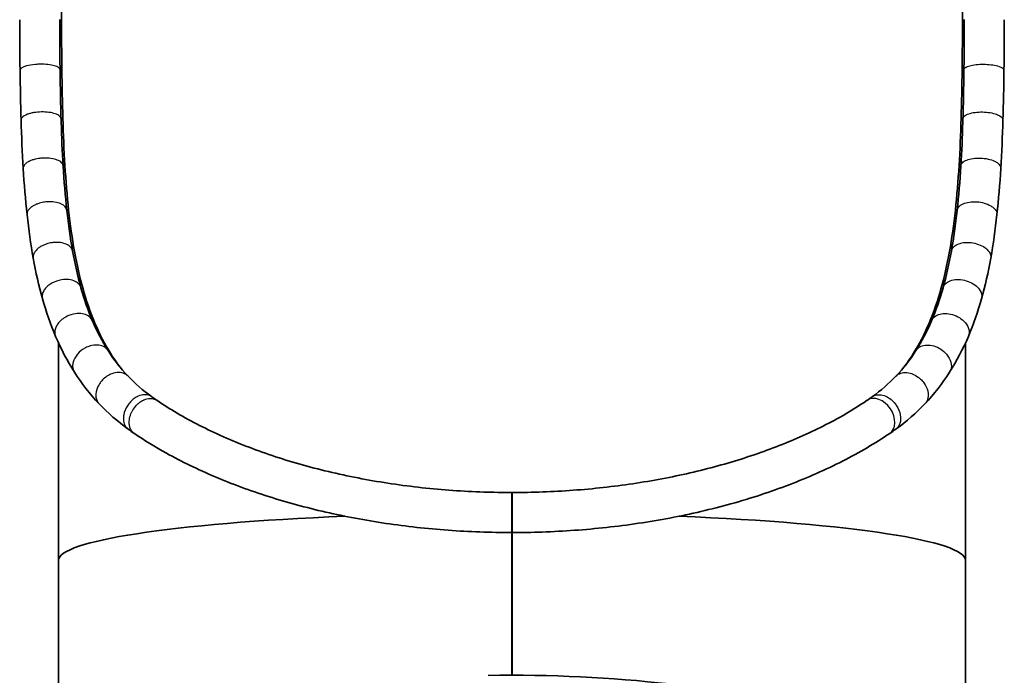
# Model space of a CAD drawing. Units: millimetres. Extents: x -2788 to 2998, y -4747 to 5044.
# Drawn here: x 295 to 1125, y 1770 to 2322 of the extents above; entities that cross this region are included whole.
import ezdxf

# ---------------------------------------------------------------- set-up
doc = ezdxf.new("R2010")
doc.units = ezdxf.units.MM
doc.layers.add('Widoczne (ISO)', color=7, linetype='Continuous', lineweight=35)
doc.layers.add('Widoczne wąskie (ISO)', color=7, linetype='Continuous', lineweight=25)

msp = doc.modelspace()

# ---------------------------------------------------------------- linework, layer by layer
at = {"layer": 'Widoczne (ISO)'}
for p, q in [((327.89, 2281.44), (327.89, 2281.44)), ((1091.89, 2281.44), (1091.89, 2281.44)), ((327.89, 2049.68), (327.89, 1866.5)), ((1091.89, 2049.68), (1091.89, 1866.5)), ((709.84, 1916.69), (709.84, 1915.02)), ((709.84, 1906.54), (709.84, 1916.69)), ((709.94, 1915.02), (709.94, 1916.69)), ((709.94, 1916.69), (709.94, 1906.54)), ((709.84, 1769.87), (709.84, 1906.54)), ((709.94, 1906.54), (709.94, 1769.87)), ((709.84, 1896.03), (709.84, 1893)), ((709.95, 1893), (709.95, 1896.03)), ((327.89, 1866.5), (327.89, 1650.53)), ((1091.89, 1866.5), (1091.89, 1650.53))]:
    msp.add_line(p, q, dxfattribs=at)
for centre, major_axis, ratio, start_param, end_param in [((1018.57, 1987.35), (9.43, -13.97), 0.717568, 6.282795, 6.285762), ((709.89, 1866.5), (-382, 0), 0.104807, 5.089751, 6.283185), ((709.89, 1866.5), (-382, 0), 0.104807, 4.71252, 4.712542), ((709.89, 1866.5), (-382, 0), 0.104807, 4.712247, 4.712258), ((709.89, 1866.5), (-382, 0), 0.104807, 3.141593, 4.335058), ((709.89, 1866.5), (379.5, 0), 0.104807, 4.712257, 4.712521), ((709.89, 1650.53), (-382, 0), 0.312406, 3.141593, 4.764618)]:
    msp.add_ellipse(centre, major_axis=major_axis, ratio=ratio, start_param=start_param, end_param=end_param, dxfattribs=at)
for points, knots in [([(330.39, 2406.04), (330.39, 2392.34), (330.39, 2378.41), (330.4, 2350.33), (330.42, 2336.19), (330.52, 2307.96), (330.6, 2293.87), (330.94, 2265.99), (331.2, 2252.2), (332.01, 2225.14), (332.56, 2211.87), (334.13, 2186.05), (335.14, 2173.51), (337.78, 2149.34), (339.41, 2137.71), (343.41, 2115.53), (345.78, 2104.97), (351.31, 2085.32), (354.61, 2075.62), (362.53, 2056.95), (367.17, 2047.99), (374.51, 2036.47), (376.64, 2033.39), (378.85, 2030.4)], [-249.228519, -249.228519, -249.228519, -249.228519, -245.118033, -245.118033, -241.007548, -241.007548, -236.897062, -236.897062, -232.786576, -232.786576, -228.676091, -228.676091, -224.565605, -224.565605, -220.455119, -220.455119, -216.344634, -216.344634, -212.344664, -212.344664, -208.344694, -208.344694, -206.822855, -206.822855, -206.822855, -206.822855]), ([(1040.94, 2030.4), (1043.16, 2033.39), (1045.28, 2036.47), (1052.62, 2047.99), (1057.25, 2056.95), (1065.18, 2075.62), (1068.48, 2085.32), (1074.01, 2104.97), (1076.38, 2115.53), (1080.38, 2137.71), (1082.01, 2149.34), (1084.65, 2173.51), (1085.66, 2186.05), (1087.23, 2211.87), (1087.78, 2225.14), (1088.59, 2252.2), (1088.85, 2265.99), (1089.19, 2293.87), (1089.27, 2307.96), (1089.37, 2336.19), (1089.38, 2350.33), (1089.4, 2378.41), (1089.39, 2392.34), (1089.39, 2406.04)], [-125.480867, -125.480867, -125.480867, -125.480867, -123.959998, -123.959998, -119.960028, -119.960028, -115.960058, -115.960058, -111.849573, -111.849573, -107.739087, -107.739087, -103.628601, -103.628601, -99.518116, -99.518116, -95.40763, -95.40763, -91.297144, -91.297144, -87.186659, -87.186659, -83.076173, -83.076173, -83.076173, -83.076173]), ([(328.95, 2321.84), (328.97, 2314.74), (329.01, 2307.68), (329.05, 2300.65), (329.1, 2293.59), (329.17, 2286.57), (329.25, 2279.59)], [0, 0, 0, 0, 2.173925, 2.173925, 2.173925, 4.358842, 4.358842, 4.358842, 4.358842]), ([(1090.54, 2279.59), (1090.62, 2286.57), (1090.69, 2293.59), (1090.78, 2307.68), (1090.82, 2314.74), (1090.84, 2321.84)], [0, 0, 0, 0, 2.184912, 2.184912, 4.358833, 4.358833, 4.358833, 4.358833]), ([(329.25, 2279.59), (329.34, 2272.6), (329.44, 2265.65), (329.72, 2251.86), (329.88, 2245.02), (330.09, 2238.25)], [-4.384069, -4.384069, -4.384069, -4.384069, -2.192035, -2.192035, 0, 0, 0, 0]), ([(1089.7, 2238.25), (1089.91, 2245.02), (1090.07, 2251.86), (1090.34, 2265.65), (1090.45, 2272.6), (1090.54, 2279.59)], [-4.384139, -4.384139, -4.384139, -4.384139, -2.19207, -2.19207, 0, 0, 0, 0]), ([(410.63, 2001.32), (421.56, 1993.94), (433.64, 1986.84), (459.65, 1973.59), (473.62, 1967.38), (502.94, 1956.19), (518.31, 1951.13), (550.04, 1942.3), (566.45, 1938.48), (599.86, 1932.17), (616.91, 1929.63), (651.27, 1925.89), (668.67, 1924.66), (694.01, 1923.8), (701.93, 1923.67), (709.84, 1923.67)], [0, 0, 0, 0, 5.850678, 5.850678, 11.623393, 11.623393, 17.235424, 17.235424, 22.706595, 22.706595, 28.042821, 28.042821, 33.289129, 33.289129, 35.663788, 35.663788, 35.663788, 35.663788]), ([(709.95, 1923.67), (727.15, 1923.67), (744.4, 1924.3), (778.41, 1926.8), (795.26, 1928.66), (828.19, 1933.56), (844.36, 1936.62), (875.74, 1943.83), (891.03, 1948.02), (920.34, 1957.42), (934.43, 1962.67), (961.2, 1974.1), (973.91, 1980.32), (993.95, 1991.53), (1001.81, 1996.36), (1009.16, 2001.32)], [0, 0, 0, 0, 5.160896, 5.160896, 10.325536, 10.325536, 15.528286, 15.528286, 20.817329, 20.817329, 26.205743, 26.205743, 31.733079, 31.733079, 35.665344, 35.665344, 35.665344, 35.665344]), ([(709.84, 1889.97), (691.87, 1889.97), (673.86, 1890.63), (638.36, 1893.22), (620.78, 1895.16), (586.32, 1900.27), (569.36, 1903.45), (536.36, 1911), (520.26, 1915.39), (489.16, 1925.3), (474.12, 1930.86), (445.37, 1943.05), (431.63, 1949.74), (409.32, 1962.12), (400.3, 1967.64), (391.81, 1973.37)], [0, 0, 0, 0, 5.38899, 5.38899, 10.769135, 10.769135, 16.19598, 16.19598, 21.704634, 21.704634, 27.333982, 27.333982, 33.109677, 33.109677, 37.408727, 37.408727, 37.408727, 37.408727]), ([(1027.99, 1973.38), (1015.82, 1965.16), (1002.55, 1957.36), (974.23, 1942.94), (959.16, 1936.27), (927.75, 1924.27), (911.38, 1918.89), (877.78, 1909.56), (860.52, 1905.54), (825.45, 1898.91), (807.56, 1896.24), (771.65, 1892.33), (753.55, 1891.03), (726.93, 1890.12), (718.44, 1889.97), (709.95, 1889.97)], [0, 0, 0, 0, 6.162246, 6.162246, 12.223261, 12.223261, 18.112697, 18.112697, 23.821236, 23.821236, 29.400992, 29.400992, 34.861073, 34.861073, 37.407141, 37.407141, 37.407141, 37.407141]), ([(709.84, 1914.74), (709.84, 1915.28), (709.84, 1915.81), (709.84, 1918.12), (709.84, 1919.67), (709.84, 1922.07), (709.84, 1922.92), (709.84, 1923.86), (709.84, 1923.69), (709.84, 1922.83), (709.84, 1921.71), (709.84, 1919.94), (709.84, 1918.5), (709.84, 1914.43), (709.84, 1912.36), (709.84, 1908.22), (709.84, 1906.04), (709.84, 1901.62), (709.84, 1899.56), (709.83, 1895.32), (709.84, 1893.85), (709.84, 1891.75), (709.84, 1890.86), (709.84, 1889.77), (709.84, 1889.95), (709.84, 1890.41), (709.84, 1890.75), (709.84, 1891.69), (709.84, 1892.29), (709.84, 1893)], [1.207531, 1.207531, 1.207531, 1.207531, 1.393097, 1.393097, 2.044865, 2.044865, 2.697944, 2.697944, 3.477949, 3.477949, 4.776872, 4.776872, 6.194783, 6.194783, 7.344396, 7.344396, 8.404002, 8.404002, 9.398995, 9.398995, 10.703528, 10.703528, 12.625813, 12.625813, 15.05795, 15.05795, 17.021643, 17.021643, 18.977766, 18.977766, 18.977766, 18.977766]), ([(709.84, 1896.03), (709.84, 1895.34), (709.84, 1894.71), (709.84, 1894.18), (709.84, 1893.15), (709.84, 1892.46), (709.84, 1892.15), (709.84, 1891.84), (709.84, 1891.92), (709.84, 1892.38), (709.84, 1892.99), (709.84, 1894.29), (709.84, 1896.09), (709.84, 1896.99), (709.84, 1898.02), (709.84, 1899.14), (709.84, 1901.37), (709.84, 1903.96), (709.84, 1906.57), (709.84, 1907.87), (709.84, 1909.18), (709.84, 1910.45), (709.84, 1912.34), (709.84, 1914.14), (709.84, 1915.71), (709.84, 1917.27), (709.84, 1918.61), (709.84, 1919.6), (709.84, 1920.6), (709.84, 1921.25), (709.84, 1921.52), (709.84, 1921.8), (709.84, 1921.68), (709.84, 1921.18), (709.84, 1920.69), (709.84, 1919.81), (709.84, 1918.63), (709.84, 1917.62), (709.84, 1916.4), (709.84, 1915.02)], [-2.556369, -2.556369, -2.556369, -2.556369, -2.351341, -2.351341, -2.351341, -1.956242, -1.956242, -1.956242, -1.561143, -1.561143, -1.561143, -1.034345, -1.034345, -1.034345, -0.770946, -0.770946, -0.770946, -0.244148, -0.244148, -0.244148, 0.019252, 0.019252, 0.019252, 0.41435, 0.41435, 0.41435, 0.809449, 0.809449, 0.809449, 1.204548, 1.204548, 1.204548, 1.599647, 1.599647, 1.599647, 1.994745, 1.994745, 1.994745, 2.328571, 2.328571, 2.328571, 2.328571]), ([(709.95, 1893), (709.95, 1891.97), (709.95, 1890.09), (709.95, 1889.71), (709.95, 1890.96), (709.95, 1893.58), (709.95, 1897.81), (709.95, 1902.46), (709.95, 1907.27), (709.95, 1913.13), (709.95, 1918.53), (709.95, 1921.6), (709.95, 1923.13), (709.95, 1923.66), (709.95, 1923.75), (709.94, 1921.73), (709.94, 1917.62), (709.94, 1915.51), (709.94, 1914.74)], [-19.617984, -19.617984, -19.617984, -19.617984, -19.07292, -18.336688, -17.968571, -17.600455, -16.618812, -16.373401, -16.12799, -15.146347, -14.655525, -14.164703, -13.673882, -13.428471, -13.18306, -12.201416, -11.710595, -11.449708, -11.449708, -11.449708, -11.449708]), ([(709.94, 1915.02), (709.94, 1916.4), (709.94, 1919.07), (709.95, 1921.56), (709.95, 1921.91), (709.95, 1919.94), (709.95, 1915.94), (709.95, 1910.54), (709.95, 1905.89), (709.95, 1902.06), (709.95, 1898.44), (709.95, 1895.5), (709.95, 1893.75), (709.95, 1892.93), (709.95, 1891.95), (709.95, 1891.76), (709.95, 1893.51), (709.95, 1895.33), (709.95, 1896.03)], [9.89052, 9.89052, 9.89052, 9.89052, 10.387829, 10.976394, 11.564958, 12.153523, 12.742088, 13.330652, 13.919217, 14.115405, 14.507782, 15.096346, 15.292534, 15.488723, 15.684911, 16.273476, 16.86204, 17.167297, 17.167297, 17.167297, 17.167297]), ([(709.94, 1914.74), (709.94, 1913.35), (709.94, 1911.35), (709.94, 1909.27), (709.94, 1908.74)], [-11.4497078, -11.4497078, -11.4497078, -11.4497078, -10.9743622, -10.8154288, -10.8154288, -10.8154288, -10.8154288])]:
    msp.add_open_spline(points, degree=3, knots=knots, dxfattribs=at)
for points in [[(295.55, 2279.17), (295.38, 2293.17), (295.3, 2307.38), (295.25, 2321.7)], [(1124.54, 2321.69), (1124.49, 2307.41), (1124.4, 2293.24), (1124.23, 2279.27)], [(1124.54, 2321.7), (1124.54, 2321.7), (1124.54, 2321.7), (1124.54, 2321.69)], [(328.02, 2281.35), (328.02, 2281.35), (328.02, 2281.35), (328.02, 2281.35)], [(1091.77, 2281.35), (1091.77, 2281.35), (1091.77, 2281.35), (1091.77, 2281.35)], [(295.56, 2279.15), (295.56, 2279.15), (295.56, 2279.15), (295.56, 2279.15)], [(296.4, 2237.23), (295.99, 2250.97), (295.73, 2264.97), (295.56, 2279.15)], [(1124.24, 2279.16), (1124.07, 2264.98), (1123.81, 2250.98), (1123.39, 2237.24)], [(298.2, 2196.52), (297.39, 2209.8), (296.82, 2223.4), (296.4, 2237.23)], [(330.09, 2238.25), (330.11, 2237.33), (330.14, 2236.41), (330.17, 2235.49)], [(330.17, 2235.49), (330.57, 2222.94), (331.1, 2210.6), (331.84, 2198.57)], [(1087.95, 2198.57), (1088.69, 2210.6), (1089.22, 2222.94), (1089.62, 2235.49)], [(1089.62, 2235.49), (1089.65, 2236.41), (1089.68, 2237.33), (1089.7, 2238.25)], [(1123.39, 2237.24), (1122.98, 2223.41), (1122.41, 2209.81), (1121.6, 2196.53)], [(1123.39, 2237.24), (1123.39, 2237.24), (1123.39, 2237.24), (1123.39, 2237.24)], [(331.84, 2198.57), (332.61, 2185.77), (333.62, 2173.29), (334.94, 2161.21)], [(1084.85, 2161.21), (1086.17, 2173.29), (1087.18, 2185.77), (1087.95, 2198.57)], [(1087.95, 2198.57), (1087.95, 2198.57), (1087.95, 2198.57), (1087.95, 2198.57)], [(1087.96, 2198.66), (1087.96, 2198.66), (1087.96, 2198.66), (1087.96, 2198.66)], [(301.43, 2157.64), (300.05, 2170.27), (299, 2183.25), (298.2, 2196.53)], [(1121.6, 2196.53), (1120.79, 2183.23), (1119.74, 2170.22), (1118.35, 2157.57)], [(301.44, 2157.56), (301.44, 2157.56), (301.44, 2157.56), (301.44, 2157.55)], [(306.67, 2120.84), (304.53, 2132.69), (302.82, 2144.96), (301.44, 2157.55)], [(334.9, 2161.53), (334.9, 2161.53), (334.9, 2161.53), (334.9, 2161.53)], [(334.94, 2161.21), (334.94, 2161.21), (334.94, 2161.21), (334.94, 2161.21)], [(334.94, 2161.21), (336.24, 2149.35), (337.84, 2137.85), (339.83, 2126.83)], [(1079.95, 2126.83), (1081.95, 2137.85), (1083.55, 2149.35), (1084.85, 2161.21)], [(1084.85, 2161.21), (1084.85, 2161.21), (1084.85, 2161.21), (1084.85, 2161.21)], [(1084.89, 2161.53), (1084.89, 2161.53), (1084.89, 2161.53), (1084.89, 2161.53)], [(1118.35, 2157.57), (1116.98, 2144.97), (1115.27, 2132.71), (1113.12, 2120.85)], [(339.83, 2126.83), (341.78, 2116.1), (344.09, 2105.79), (346.85, 2096.01)], [(1072.93, 2095.96), (1075.69, 2105.75), (1078.01, 2116.08), (1079.95, 2126.83)], [(314.39, 2086.95), (311.33, 2097.83), (308.79, 2109.15), (306.67, 2120.84)], [(1113.12, 2120.85), (1111, 2109.12), (1108.45, 2097.75), (1105.37, 2086.83)], [(346.86, 2095.97), (349.61, 2086.23), (352.81, 2076.97), (356.5, 2068.31)], [(1063.29, 2068.31), (1066.98, 2076.97), (1070.18, 2086.22), (1072.93, 2095.96)], [(314.43, 2086.82), (314.43, 2086.82), (314.43, 2086.81), (314.43, 2086.81)], [(325.5, 2055.1), (321.2, 2065.19), (317.54, 2075.78), (314.43, 2086.81)], [(1105.37, 2086.83), (1102.25, 2075.8), (1098.59, 2065.2), (1094.29, 2055.1)], [(1105.37, 2086.83), (1105.37, 2086.83), (1105.37, 2086.83), (1105.37, 2086.83)], [(355.2, 2070.43), (355.2, 2070.43), (355.2, 2070.43), (355.2, 2070.43)], [(356.5, 2068.31), (356.5, 2068.31), (356.5, 2068.31), (356.5, 2068.31)], [(356.5, 2068.31), (360.33, 2059.32), (364.73, 2050.9), (369.7, 2043.13)], [(1050.09, 2043.14), (1055.06, 2050.9), (1059.46, 2059.32), (1063.29, 2068.31)], [(325.5, 2055.1), (325.5, 2055.1), (325.5, 2055.09), (325.5, 2055.09)], [(341.33, 2024.95), (335.28, 2034.39), (330.03, 2044.46), (325.5, 2055.09)], [(1094.29, 2055.1), (1089.76, 2044.47), (1084.5, 2034.38), (1078.46, 2024.94)], [(1094.29, 2055.1), (1094.29, 2055.1), (1094.29, 2055.1), (1094.29, 2055.1)], [(369.7, 2043.14), (374.67, 2035.38), (380.27, 2028.2), (386.5, 2021.65)], [(1033.29, 2021.65), (1039.52, 2028.2), (1045.12, 2035.38), (1050.09, 2043.14)], [(1050.09, 2043.14), (1050.09, 2043.14), (1050.09, 2043.14), (1050.09, 2043.14)], [(1052.82, 2045.88), (1052.82, 2045.88), (1052.82, 2045.88), (1052.82, 2045.88)], [(341.33, 2024.95), (341.33, 2024.95), (341.33, 2024.95), (341.33, 2024.95)], [(362.06, 1998.44), (354.33, 2006.57), (347.43, 2015.43), (341.33, 2024.95)], [(372.96, 2023.66), (372.96, 2023.66), (372.96, 2023.66), (372.96, 2023.66)], [(377.31, 2024.68), (377.31, 2024.68), (377.31, 2024.68), (377.31, 2024.68)], [(381.75, 2024.37), (381.75, 2024.37), (381.75, 2024.37), (381.75, 2024.37)], [(1042.48, 2024.68), (1042.48, 2024.68), (1042.48, 2024.68), (1042.48, 2024.68)], [(1046.83, 2023.66), (1046.83, 2023.66), (1046.83, 2023.66), (1046.83, 2023.66)], [(1078.46, 2024.95), (1072.37, 2015.44), (1065.46, 2006.57), (1057.72, 1998.44)], [(384.49, 2023.25), (384.49, 2023.25), (384.49, 2023.25), (384.5, 2023.25)], [(386.5, 2021.65), (386.5, 2021.65), (386.5, 2021.65), (386.5, 2021.65)], [(386.5, 2021.65), (392.46, 2015.38), (399.06, 2009.61), (406.29, 2004.36)], [(1013.35, 2004.26), (1020.64, 2009.53), (1027.29, 2015.34), (1033.29, 2021.65)], [(389.94, 2001.36), (389.94, 2001.36), (389.94, 2001.36), (389.94, 2001.36)], [(399.98, 2001.67), (399.98, 2001.67), (399.98, 2001.67), (399.98, 2001.67)], [(406.44, 2004.26), (407.81, 2003.26), (409.22, 2002.28), (410.64, 2001.32)], [(1009.25, 2001.38), (1010.64, 2002.33), (1012.01, 2003.28), (1013.36, 2004.26)], [(1018.26, 2005.98), (1018.26, 2005.98), (1018.26, 2005.98), (1018.26, 2005.98)], [(1019.81, 2001.67), (1019.81, 2001.67), (1019.81, 2001.67), (1019.81, 2001.67)], [(1023.83, 2005.09), (1023.83, 2005.09), (1023.83, 2005.09), (1023.83, 2005.09)], [(1029.85, 2001.36), (1029.85, 2001.36), (1029.85, 2001.36), (1029.85, 2001.36)], [(362.06, 1998.44), (362.07, 1998.44), (362.07, 1998.43), (362.07, 1998.43)], [(386.68, 1976.95), (377.75, 1983.42), (369.53, 1990.59), (362.07, 1998.43)], [(393.8, 1997.31), (393.8, 1997.31), (393.8, 1997.31), (393.8, 1997.31)], [(1057.72, 1998.44), (1050.35, 1990.68), (1042.24, 1983.59), (1033.43, 1977.19)], [(1057.72, 1998.44), (1057.72, 1998.44), (1057.72, 1998.44), (1057.72, 1998.44)], [(391.79, 1973.38), (390.06, 1974.55), (388.35, 1975.74), (386.67, 1976.96)], [(1033.13, 1976.96), (1031.46, 1975.75), (1029.75, 1974.56), (1028.03, 1973.39)], [(391.8, 1973.37), (391.8, 1973.37), (391.79, 1973.38), (391.79, 1973.38)], [(709.84, 1915.02), (709.84, 1915.02), (709.84, 1915.02), (709.84, 1915.02)], [(709.84, 1912.05), (709.84, 1912.97), (709.84, 1913.87), (709.84, 1914.74)], [(709.95, 1915.02), (709.95, 1915.02), (709.95, 1915.02), (709.94, 1915.02)], [(709.84, 1896.03), (709.84, 1896.03), (709.84, 1896.03), (709.84, 1896.03)], [(709.95, 1896.03), (709.95, 1896.03), (709.95, 1896.03), (709.95, 1896.03)]]:
    msp.add_open_spline(points, degree=3, dxfattribs=at)
at = {"layer": 'Widoczne wąskie (ISO)'}
msp.add_ellipse((1018.57, 1987.35), major_axis=(9.43, -13.97), ratio=0.717568, start_param=0.002577, end_param=3.140031, dxfattribs=at)
for points, knots in [([(329.25, 2279.59), (329.23, 2280.21), (328.34, 2281.45), (324.69, 2282.99), (319.24, 2284), (313.5, 2284.29), (307.01, 2284.02), (302.41, 2283.26), (299.43, 2282.33), (297.73, 2281.64), (296.19, 2280.67), (295.6, 2279.75), (295.55, 2279.25), (295.56, 2279.15)], [11.377061, 11.377061, 11.377061, 11.377061, 12.027157, 12.677267, 13.327376, 13.977486, 14.410893, 15.277706, 15.494409, 15.711112, 16.144519, 16.577925, 16.675049, 16.675049, 16.675049, 16.675049]), ([(1090.54, 2279.59), (1090.56, 2280.21), (1091, 2280.83), (1091.83, 2281.39), (1092.66, 2281.96), (1093.88, 2282.47), (1095.4, 2282.9), (1096.92, 2283.32), (1098.73, 2283.66), (1100.72, 2283.88), (1102.7, 2284.11), (1104.85, 2284.22), (1107.01, 2284.21), (1109.17, 2284.2), (1111.34, 2284.07), (1113.35, 2283.82), (1115.37, 2283.58), (1117.24, 2283.23), (1118.83, 2282.79), (1120.94, 2282.2), (1122.54, 2281.46), (1123.43, 2280.66), (1123.87, 2280.26), (1124.13, 2279.85), (1124.21, 2279.43), (1124.23, 2279.34), (1124.23, 2279.25), (1124.23, 2279.16)], [1.519037, 1.519037, 1.519037, 1.519037, 2.169032, 2.169032, 2.169032, 2.819059, 2.819059, 2.819059, 3.469039, 3.469039, 3.469039, 4.119054, 4.119054, 4.119054, 4.768912, 4.768912, 4.768912, 5.419035, 5.419035, 5.419035, 6.285513, 6.285513, 6.285513, 6.719176, 6.719176, 6.719176, 6.816102, 6.816102, 6.816102, 6.816102]), ([(330.09, 2238.25), (330.06, 2239.05), (329.17, 2240.64), (325.51, 2242.59), (320.05, 2243.84), (313.6, 2244.2), (308.18, 2243.7), (304.3, 2242.88), (300.27, 2241.63), (297.68, 2240.04), (296.72, 2238.58), (296.53, 2238.11), (296.46, 2237.84), (296.41, 2237.57), (296.4, 2237.36), (296.4, 2237.23)], [11.376892, 11.376892, 11.376892, 11.376892, 12.027012, 12.677133, 13.327254, 13.977375, 14.627496, 14.952556, 15.277617, 16.144445, 16.361152, 16.469505, 16.523682, 16.577859, 16.686156, 16.686156, 16.686156, 16.686156]), ([(1089.7, 2238.25), (1089.73, 2239.05), (1090.62, 2240.64), (1094.28, 2242.59), (1099.74, 2243.84), (1106.18, 2244.19), (1112.69, 2243.61), (1117.67, 2242.32), (1121.85, 2240.34), (1123.33, 2238.58), (1123.4, 2237.37), (1123.39, 2237.24)], [1.518868, 1.518868, 1.518868, 1.518868, 2.168545, 2.818579, 3.468614, 4.118648, 4.768683, 5.418717, 5.852074, 6.718786, 6.826097, 6.826097, 6.826097, 6.826097]), ([(331.84, 2198.57), (331.78, 2199.52), (331.33, 2200.44), (330.52, 2201.28), (329.68, 2202.15), (328.45, 2202.92), (326.93, 2203.54), (325.41, 2204.17), (323.59, 2204.64), (321.6, 2204.93), (319.61, 2205.22), (317.46, 2205.32), (315.3, 2205.24), (313.87, 2205.18), (312.43, 2205.04), (311.03, 2204.81), (310.33, 2204.7), (309.64, 2204.57), (308.97, 2204.42), (307.97, 2204.19), (307, 2203.93), (306.08, 2203.62), (305.17, 2203.32), (304.31, 2202.97), (303.52, 2202.6), (303.26, 2202.48), (303, 2202.35), (302.76, 2202.22), (302.51, 2202.08), (302.27, 2201.95), (302.04, 2201.81), (301.59, 2201.54), (301.16, 2201.25), (300.78, 2200.95), (300.01, 2200.36), (299.4, 2199.73), (298.97, 2199.08), (298.59, 2198.52), (298.35, 2197.94), (298.25, 2197.36), (298.23, 2197.28), (298.22, 2197.2), (298.21, 2197.12), (298.19, 2196.92), (298.18, 2196.72), (298.2, 2196.53)], [11.397349, 11.397349, 11.397349, 11.397349, 12.026043, 12.026043, 12.026043, 12.676174, 12.676174, 12.676174, 13.326532, 13.326532, 13.326532, 13.97712, 13.97712, 13.97712, 14.410021, 14.410021, 14.410021, 14.627267, 14.627267, 14.627267, 14.95234, 14.95234, 14.95234, 15.277237, 15.277237, 15.277237, 15.385645, 15.385645, 15.385645, 15.493991, 15.493991, 15.493991, 15.710582, 15.710582, 15.710582, 16.143939, 16.143939, 16.143939, 16.523527, 16.523527, 16.523527, 16.577073, 16.577073, 16.577073, 16.70645, 16.70645, 16.70645, 16.70645]), ([(1087.95, 2198.57), (1088.01, 2199.52), (1088.93, 2201.4), (1092.56, 2203.69), (1098.02, 2205.12), (1104.47, 2205.43), (1110.96, 2204.6), (1115.93, 2202.94), (1120.09, 2200.44), (1121.57, 2198.24), (1121.61, 2196.73), (1121.6, 2196.53)], [1.539338, 1.539338, 1.539338, 1.539338, 2.167955, 2.818035, 3.468115, 4.118195, 4.768274, 5.418354, 5.851741, 6.718514, 6.847625, 6.847625, 6.847625, 6.847625]), ([(334.94, 2161.21), (334.83, 2162.25), (334.38, 2163.24), (333.61, 2164.14), (332.76, 2165.13), (331.53, 2166.01), (330, 2166.7), (328.47, 2167.39), (326.65, 2167.9), (324.66, 2168.19), (322.68, 2168.48), (320.53, 2168.55), (318.37, 2168.39), (316.94, 2168.29), (315.5, 2168.08), (314.11, 2167.79), (313.42, 2167.64), (312.74, 2167.47), (312.07, 2167.28), (311.07, 2166.99), (310.11, 2166.65), (309.2, 2166.27), (308.29, 2165.89), (307.43, 2165.47), (306.65, 2165.01), (306.39, 2164.86), (306.14, 2164.7), (305.89, 2164.54), (305.65, 2164.38), (305.41, 2164.22), (305.19, 2164.05), (304.74, 2163.72), (304.32, 2163.37), (303.94, 2163.02), (303.18, 2162.31), (302.58, 2161.55), (302.16, 2160.79), (301.95, 2160.4), (301.78, 2160.02), (301.66, 2159.63), (301.6, 2159.44), (301.55, 2159.24), (301.51, 2159.05), (301.49, 2158.95), (301.47, 2158.85), (301.46, 2158.76), (301.45, 2158.66), (301.43, 2158.56), (301.43, 2158.46), (301.4, 2158.16), (301.41, 2157.86), (301.44, 2157.56)], [11.43737, 11.43737, 11.43737, 11.43737, 12.025175, 12.025175, 12.025175, 12.675513, 12.675513, 12.675513, 13.325744, 13.325744, 13.325744, 13.976667, 13.976667, 13.976667, 14.410128, 14.410128, 14.410128, 14.626371, 14.626371, 14.626371, 14.951396, 14.951396, 14.951396, 15.276304, 15.276304, 15.276304, 15.385416, 15.385416, 15.385416, 15.493781, 15.493781, 15.493781, 15.710512, 15.710512, 15.710512, 16.143973, 16.143973, 16.143973, 16.360249, 16.360249, 16.360249, 16.468746, 16.468746, 16.468746, 16.523038, 16.523038, 16.523038, 16.577363, 16.577363, 16.577363, 16.747523, 16.747523, 16.747523, 16.747523]), ([(1084.85, 2161.21), (1084.96, 2162.24), (1085.91, 2164.34), (1089.49, 2166.88), (1094.96, 2168.41), (1101.4, 2168.62), (1107.87, 2167.48), (1112.8, 2165.42), (1116.92, 2162.39), (1118.41, 2159.7), (1118.39, 2157.87), (1118.35, 2157.57)], [1.579376, 1.579376, 1.579376, 1.579376, 2.167023, 2.817174, 3.467326, 4.117477, 4.767629, 5.417781, 5.851215, 6.718084, 6.887708, 6.887708, 6.887708, 6.887708]), ([(339.83, 2126.83), (339.65, 2127.85), (339.21, 2128.82), (338.52, 2129.7), (337.66, 2130.8), (336.41, 2131.75), (334.88, 2132.49), (334.88, 2132.49), (334.87, 2132.49), (334.87, 2132.49), (333.34, 2133.22), (331.52, 2133.74), (329.54, 2134.01), (329.54, 2134.01), (329.53, 2134.01), (329.53, 2134.01), (327.55, 2134.28), (325.42, 2134.29), (323.28, 2134.05), (323.28, 2134.05), (323.28, 2134.05), (323.27, 2134.05), (321.85, 2133.88), (320.43, 2133.61), (319.05, 2133.23), (318.36, 2133.04), (317.68, 2132.83), (317.01, 2132.59), (316.02, 2132.23), (315.07, 2131.82), (314.17, 2131.36), (313.27, 2130.9), (312.43, 2130.39), (311.66, 2129.85), (311.41, 2129.67), (311.16, 2129.49), (310.92, 2129.3), (310.68, 2129.11), (310.45, 2128.92), (310.23, 2128.72), (309.78, 2128.33), (309.37, 2127.93), (309, 2127.51), (308.26, 2126.68), (307.68, 2125.81), (307.27, 2124.93), (306.91, 2124.15), (306.69, 2123.37), (306.61, 2122.6), (306.6, 2122.49), (306.59, 2122.38), (306.58, 2122.27), (306.56, 2121.79), (306.59, 2121.31), (306.67, 2120.84)], [11.504398, 11.504398, 11.504398, 11.504398, 12.023802, 12.023802, 12.023802, 12.674105, 12.674105, 12.674105, 12.675425, 12.675425, 12.675425, 13.324495, 13.324495, 13.324495, 13.325688, 13.325688, 13.325688, 13.974926, 13.974926, 13.974926, 13.975951, 13.975951, 13.975951, 14.408362, 14.408362, 14.408362, 14.626215, 14.626215, 14.626215, 14.951346, 14.951346, 14.951346, 15.276478, 15.276478, 15.276478, 15.384266, 15.384266, 15.384266, 15.492645, 15.492645, 15.492645, 15.709299, 15.709299, 15.709299, 16.142776, 16.142776, 16.142776, 16.522816, 16.522816, 16.522816, 16.576033, 16.576033, 16.576033, 16.814739, 16.814739, 16.814739, 16.814739]), ([(1079.95, 2126.83), (1080.14, 2127.85), (1081.14, 2130.03), (1084.62, 2132.7), (1090.09, 2134.26), (1096.5, 2134.3), (1102.92, 2132.81), (1107.79, 2130.32), (1111.84, 2126.77), (1113.35, 2123.53), (1113.21, 2121.32), (1113.12, 2120.85)], [1.64646, 1.64646, 1.64646, 1.64646, 2.16568, 2.815935, 3.46619, 4.116445, 4.766699, 5.416954, 5.850457, 6.717464, 6.95491, 6.95491, 6.95491, 6.95491]), ([(346.86, 2095.97), (346.61, 2096.84), (345.56, 2098.96), (342.25, 2101.62), (336.79, 2103.15), (331.13, 2102.97), (324.8, 2101.37), (320.7, 2099.11), (318.28, 2096.97), (317.38, 2096.09), (315.99, 2094.47), (314.6, 2092.01), (314.01, 2089.24), (314.23, 2087.53), (314.43, 2086.82)], [11.607298, 11.607298, 11.607298, 11.607298, 12.023821, 12.674187, 13.324554, 13.97492, 14.408498, 15.275653, 15.384047, 15.492442, 15.709231, 16.142808, 16.576386, 16.918386, 16.918386, 16.918386, 16.918386]), ([(1072.93, 2095.96), (1073.17, 2096.84), (1074.22, 2098.96), (1077.53, 2101.62), (1082.99, 2103.14), (1089.35, 2102.95), (1095.68, 2101.07), (1100.45, 2098.14), (1104.39, 2094.07), (1105.9, 2090.2), (1105.57, 2087.55), (1105.37, 2086.83)], [1.749314, 1.749314, 1.749314, 1.749314, 2.163835, 2.814232, 3.464628, 4.115025, 4.765422, 5.415819, 5.849417, 6.716612, 7.058073, 7.058073, 7.058073, 7.058073]), ([(356.5, 2068.31), (356.26, 2068.88), (355.95, 2069.42), (355.59, 2069.92), (355.59, 2069.93), (355.58, 2069.93), (355.58, 2069.94), (354.68, 2071.18), (353.42, 2072.22), (351.9, 2072.97), (351.89, 2072.97), (351.88, 2072.98), (351.88, 2072.98), (350.35, 2073.74), (348.55, 2074.21), (346.61, 2074.37), (346.6, 2074.37), (346.59, 2074.37), (346.59, 2074.37), (344.64, 2074.53), (342.56, 2074.37), (340.5, 2073.91), (340.49, 2073.91), (340.48, 2073.91), (340.48, 2073.91), (339.1, 2073.6), (337.73, 2073.16), (336.41, 2072.6), (334.75, 2071.9), (333.16, 2071), (331.74, 2069.96), (330.89, 2069.35), (330.1, 2068.68), (329.38, 2067.97), (329.38, 2067.97), (329.37, 2067.96), (329.37, 2067.96), (328.41, 2067.01), (327.58, 2065.99), (326.9, 2064.94), (326.22, 2063.89), (325.7, 2062.81), (325.35, 2061.72), (325, 2060.63), (324.82, 2059.55), (324.82, 2058.49), (324.82, 2058.49), (324.82, 2058.49), (324.82, 2058.48), (324.82, 2057.96), (324.87, 2057.44), (324.96, 2056.93), (325.07, 2056.3), (325.25, 2055.69), (325.5, 2055.1)], [11.755465, 11.755465, 11.755465, 11.755465, 12.019487, 12.019487, 12.019487, 12.021979, 12.021979, 12.021979, 12.670062, 12.670062, 12.670062, 12.672487, 12.672487, 12.672487, 13.320832, 13.320832, 13.320832, 13.322995, 13.322995, 13.322995, 13.971197, 13.971197, 13.971197, 13.973503, 13.973503, 13.973503, 14.405153, 14.405153, 14.405153, 14.949265, 14.949265, 14.949265, 15.272815, 15.272815, 15.272815, 15.274519, 15.274519, 15.274519, 15.708191, 15.708191, 15.708191, 16.140662, 16.140662, 16.140662, 16.574191, 16.574191, 16.574191, 16.575535, 16.575535, 16.575535, 16.792371, 16.792371, 16.792371, 17.065183, 17.065183, 17.065183, 17.065183]), ([(1063.29, 2068.31), (1063.53, 2068.88), (1064.58, 2070.75), (1067.62, 2073.25), (1073.04, 2074.69), (1079.3, 2074.22), (1085.49, 2071.92), (1090.11, 2068.55), (1093.88, 2063.98), (1095.39, 2059.33), (1094.74, 2056.16), (1094.29, 2055.1)], [1.897687, 1.897687, 1.897687, 1.897687, 2.161321, 2.811911, 3.462501, 4.113091, 4.763681, 5.414272, 5.847998, 6.715452, 7.207233, 7.207233, 7.207233, 7.207233]), ([(369.7, 2043.14), (369.62, 2043.26), (368.65, 2044.69), (366, 2046.89), (360.66, 2048.16), (355.25, 2047.45), (349.28, 2045.04), (343.45, 2040.45), (340.22, 2034.48), (339.61, 2029.22), (340.38, 2026.48), (341.27, 2025.04), (341.33, 2024.95)], [11.958279, 11.958279, 11.958279, 11.958279, 12.019469, 12.67017, 13.320871, 13.971572, 14.405373, 15.272975, 16.140576, 16.574377, 17.225078, 17.268105, 17.268105, 17.268105, 17.268105]), ([(1050.09, 2043.14), (1050.17, 2043.26), (1051.14, 2044.69), (1053.79, 2046.89), (1059.12, 2048.16), (1065.21, 2047.37), (1071.16, 2044.62), (1075.55, 2040.81), (1079.06, 2035.75), (1080.52, 2030.15), (1079.37, 2026.38), (1078.46, 2024.95)], [2.100677, 2.100677, 2.100677, 2.100677, 2.161321, 2.811911, 3.462501, 4.113091, 4.763681, 5.414272, 5.847998, 6.715452, 7.410089, 7.410089, 7.410089, 7.410089]), ([(386.5, 2021.65), (385.7, 2022.49), (383.42, 2024.13), (378.72, 2025.11), (371.91, 2023.8), (366.36, 2020.1), (362.66, 2015.68), (360, 2011.12), (359.1, 2006.59), (359.59, 2003.14), (360.22, 2001), (361.14, 1999.45), (361.96, 1998.55), (362.06, 1998.44)], [12.194119, 12.194119, 12.194119, 12.194119, 12.667292, 13.318233, 13.969174, 14.945585, 15.271056, 15.705016, 16.572938, 16.789918, 17.006898, 17.440859, 17.504695, 17.504695, 17.504695, 17.504695]), ([(1033.29, 2021.65), (1034.05, 2022.45), (1034.95, 2023.11), (1035.97, 2023.61), (1036.02, 2023.64), (1036.08, 2023.66), (1036.13, 2023.69), (1037.54, 2024.36), (1039.16, 2024.71), (1040.89, 2024.74), (1040.99, 2024.74), (1041.08, 2024.75), (1041.18, 2024.75), (1042.89, 2024.74), (1044.69, 2024.41), (1046.46, 2023.79), (1046.6, 2023.75), (1046.73, 2023.7), (1046.86, 2023.65), (1048.61, 2022.99), (1050.32, 2022.05), (1051.9, 2020.89), (1052.63, 2020.36), (1053.32, 2019.78), (1053.98, 2019.16), (1055.04, 2018.17), (1056, 2017.08), (1056.83, 2015.93), (1058.34, 2013.83), (1059.43, 2011.52), (1059.99, 2009.24), (1060.05, 2009.01), (1060.1, 2008.78), (1060.14, 2008.55), (1060.34, 2007.55), (1060.44, 2006.56), (1060.43, 2005.6), (1060.43, 2005.36), (1060.42, 2005.12), (1060.4, 2004.89), (1060.34, 2003.97), (1060.18, 2003.08), (1059.92, 2002.24), (1059.69, 2001.48), (1059.37, 2000.76), (1058.98, 2000.09), (1058.62, 1999.49), (1058.2, 1998.94), (1057.72, 1998.44)], [2.336124, 2.336124, 2.336124, 2.336124, 2.784515, 2.784515, 2.784515, 2.808868, 2.808868, 2.808868, 3.424984, 3.424984, 3.424984, 3.459587, 3.459587, 3.459587, 4.065453, 4.065453, 4.065453, 4.110589, 4.110589, 4.110589, 4.705922, 4.705922, 4.705922, 4.97829, 4.97829, 4.97829, 5.412437, 5.412437, 5.412437, 6.200349, 6.200349, 6.200349, 6.280144, 6.280144, 6.280144, 6.627328, 6.627328, 6.627328, 6.714136, 6.714136, 6.714136, 7.054308, 7.054308, 7.054308, 7.365043, 7.365043, 7.365043, 7.647024, 7.647024, 7.647024, 7.647024]), ([(406.44, 2004.26), (406.01, 2004.56), (404.23, 2005.63), (400.47, 2006.38), (395.7, 2005.24), (391.66, 2002.92), (388.5, 2000.14), (384.98, 1995.64), (382.83, 1990.35), (382.41, 1984.61), (383.51, 1980.17), (385.5, 1977.81), (386.68, 1976.96)], [12.423522, 12.423522, 12.423522, 12.423522, 12.642758, 13.283324, 13.92389, 14.350934, 14.777978, 15.205022, 16.059109, 16.486153, 17.126719, 17.732831, 17.732831, 17.732831, 17.732831]), ([(391.79, 1973.38), (391.58, 1973.52), (391.38, 1973.67), (391.19, 1973.83), (390.36, 1974.5), (389.65, 1975.33), (389.08, 1976.29), (389.05, 1976.33), (389.03, 1976.37), (389, 1976.42), (388.54, 1977.23), (388.17, 1978.13), (387.91, 1979.1), (387.84, 1979.35), (387.78, 1979.61), (387.73, 1979.87), (387.63, 1980.37), (387.56, 1980.89), (387.51, 1981.42), (387.48, 1981.8), (387.46, 1982.2), (387.46, 1982.6), (387.45, 1984.12), (387.66, 1985.7), (388.08, 1987.3), (388.19, 1987.72), (388.32, 1988.14), (388.45, 1988.55), (388.74, 1989.43), (389.09, 1990.31), (389.5, 1991.16), (389.65, 1991.47), (389.81, 1991.78), (389.98, 1992.09), (390.13, 1992.37), (390.29, 1992.65), (390.45, 1992.93), (390.51, 1993.02), (390.56, 1993.11), (390.61, 1993.2), (390.75, 1993.43), (390.9, 1993.66), (391.05, 1993.89), (392.1, 1995.49), (393.35, 1996.96), (394.74, 1998.22), (394.86, 1998.34), (394.99, 1998.45), (395.13, 1998.57), (395.71, 1999.07), (396.31, 1999.54), (396.92, 1999.96), (397.12, 2000.1), (397.32, 2000.23), (397.52, 2000.36), (397.73, 2000.49), (397.93, 2000.62), (398.14, 2000.74), (398.35, 2000.86), (398.56, 2000.98), (398.77, 2001.09), (398.98, 2001.2), (399.19, 2001.31), (399.4, 2001.41), (399.54, 2001.48), (399.68, 2001.54), (399.83, 2001.61), (399.9, 2001.64), (399.97, 2001.67), (400.04, 2001.7), (401.64, 2002.39), (403.25, 2002.78), (404.8, 2002.85), (404.91, 2002.86), (405.01, 2002.86), (405.12, 2002.86), (406.3, 2002.89), (407.42, 2002.72), (408.45, 2002.38), (408.87, 2002.25), (409.27, 2002.08), (409.66, 2001.89), (409.72, 2001.86), (409.78, 2001.83), (409.84, 2001.79), (410.11, 2001.65), (410.38, 2001.5), (410.63, 2001.33)], [-17.772388, -17.772388, -17.772388, -17.772388, -17.667625, -17.667625, -17.667625, -17.22092, -17.22092, -17.22092, -17.201274, -17.201274, -17.201274, -16.826882, -16.826882, -16.826882, -16.729932, -16.729932, -16.729932, -16.543038, -16.543038, -16.543038, -16.406325, -16.406325, -16.406325, -15.884802, -15.884802, -15.884802, -15.748589, -15.748589, -15.748589, -15.460315, -15.460315, -15.460315, -15.355209, -15.355209, -15.355209, -15.257443, -15.257443, -15.257443, -15.226566, -15.226566, -15.226566, -15.145156, -15.145156, -15.145156, -14.56833, -14.56833, -14.56833, -14.514541, -14.514541, -14.514541, -14.275859, -14.275859, -14.275859, -14.198758, -14.198758, -14.198758, -14.119872, -14.119872, -14.119872, -14.041046, -14.041046, -14.041046, -13.962276, -13.962276, -13.962276, -13.910094, -13.910094, -13.910094, -13.883545, -13.883545, -13.883545, -13.293969, -13.293969, -13.293969, -13.252907, -13.252907, -13.252907, -12.803052, -12.803052, -12.803052, -12.622121, -12.622121, -12.622121, -12.593622, -12.593622, -12.593622, -12.466252, -12.466252, -12.466252, -12.466252]), ([(1013.36, 2004.26), (1013.78, 2004.57), (1014.24, 2004.84), (1014.71, 2005.07), (1016.11, 2005.74), (1017.71, 2006.06), (1019.41, 2006), (1021.11, 2005.95), (1022.9, 2005.53), (1024.65, 2004.76), (1026.27, 2004.05), (1027.85, 2003.05), (1029.32, 2001.83), (1029.44, 2001.72), (1029.57, 2001.62), (1029.69, 2001.51), (1031.11, 2000.26), (1032.4, 1998.8), (1033.48, 1997.2), (1033.59, 1997.04), (1033.7, 1996.88), (1033.81, 1996.71), (1035.34, 1994.33), (1036.42, 1991.68), (1036.9, 1989.1), (1036.92, 1989), (1036.94, 1988.91), (1036.95, 1988.81), (1037.11, 1987.86), (1037.2, 1986.92), (1037.2, 1986), (1037.2, 1985.77), (1037.19, 1985.54), (1037.18, 1985.32), (1037.13, 1984.1), (1036.92, 1982.94), (1036.58, 1981.87), (1036.23, 1980.8), (1035.74, 1979.82), (1035.12, 1978.97), (1034.81, 1978.55), (1034.48, 1978.15), (1034.11, 1977.8), (1033.92, 1977.62), (1033.73, 1977.44), (1033.53, 1977.28), (1033.4, 1977.17), (1033.27, 1977.07), (1033.13, 1976.97)], [2.566485, 2.566485, 2.566485, 2.566485, 2.784681, 2.784681, 2.784681, 3.42542, 3.42542, 3.42542, 4.065683, 4.065683, 4.065683, 4.655903, 4.655903, 4.655903, 4.706133, 4.706133, 4.706133, 5.286521, 5.286521, 5.286521, 5.346299, 5.346299, 5.346299, 6.20038, 6.20038, 6.20038, 6.232449, 6.232449, 6.232449, 6.547758, 6.547758, 6.547758, 6.627388, 6.627388, 6.627388, 7.053912, 7.053912, 7.053912, 7.480502, 7.480502, 7.480502, 7.694223, 7.694223, 7.694223, 7.801262, 7.801262, 7.801262, 7.872219, 7.872219, 7.872219, 7.872219])]:
    msp.add_open_spline(points, degree=3, knots=knots, dxfattribs=at)
for points in [[(1098.1, 2283.51), (1098.1, 2283.51), (1098.1, 2283.51), (1098.1, 2283.51)], [(323.78, 2204.52), (323.78, 2204.52), (323.78, 2204.52), (323.78, 2204.52)], [(330.2, 2133.91), (330.2, 2133.91), (330.2, 2133.91), (330.2, 2133.91)], [(343.57, 2074.37), (343.57, 2074.37), (343.57, 2074.38), (343.57, 2074.38)], [(388.2, 1999.62), (388.2, 1999.62), (388.2, 1999.62), (388.2, 1999.62)], [(1031.59, 1999.63), (1031.59, 1999.62), (1031.59, 1999.62), (1031.59, 1999.62)], [(392.39, 1995.72), (392.39, 1995.72), (392.39, 1995.72), (392.39, 1995.72)], [(1027.4, 1995.72), (1027.4, 1995.72), (1027.4, 1995.72), (1027.4, 1995.72)]]:
    msp.add_open_spline(points, degree=3, dxfattribs=at)

doc.saveas('drawing.dxf')
